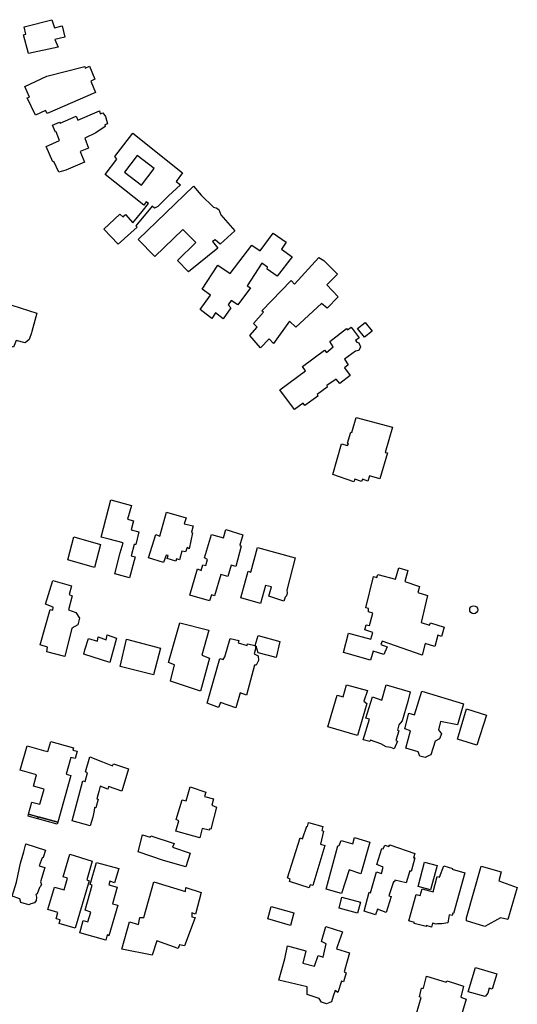
# Model space of a CAD drawing. Units: inches. Extents: x 2459043 to 2717305, y 1429193 to 1565170.
# Drawn here: x 2624707 to 2625279, y 1498026 to 1499158 of the extents above; entities that cross this region are included whole.
import ezdxf

# ---------------------------------------------------------------- set-up
doc = ezdxf.new("R2010")
doc.units = ezdxf.units.IN
doc.header["$MEASUREMENT"] = 0
doc.layers.add('Structures', color=8, linetype='Continuous')

msp = doc.modelspace()

# ---------------------------------------------------------------- linework, layer by layer
at = {"layer": 'Structures'}
for points in [[(2624714.1, 1499141.8), (2624711.9, 1499150.1), (2624744, 1499158.3), (2624746.8, 1499148.8), (2624755.8, 1499151.4), (2624759, 1499138.1), (2624747.3, 1499135.7), (2624751, 1499126.7), (2624716.9, 1499119.4), (2624711.5, 1499140.9)], [(2624725.3, 1499048.4), (2624715.7, 1499068.3), (2624718.4, 1499069.3), (2624713, 1499081.6), (2624738, 1499093.2), (2624781.7, 1499104.3), (2624782.4, 1499102.6), (2624787.2, 1499104.9), (2624793.3, 1499089.9), (2624788.7, 1499087.6), (2624794.2, 1499074.5), (2624738.5, 1499050.5), (2624736.7, 1499053.7)], [(2624760, 1498985.4), (2624751.8, 1498982.8), (2624746.2, 1498995.3), (2624745.1, 1498994.7), (2624737.3, 1499012.6), (2624752.7, 1499019.2), (2624748.7, 1499029.4), (2624748, 1499029.1), (2624744.6, 1499036.8), (2624752.7, 1499040.4), (2624753.5, 1499039.1), (2624771.7, 1499047.4), (2624773.8, 1499042.6), (2624798.6, 1499053.3), (2624799.6, 1499050.1), (2624802.4, 1499051.2), (2624805.7, 1499047.1), (2624808, 1499038.7), (2624804.8, 1499037.2), (2624805.3, 1499035.6), (2624794.4, 1499028.1), (2624781.7, 1499022.2), (2624786.2, 1499010.6), (2624776.5, 1499006.6), (2624781.5, 1498994.4)], [(2624862.1, 1498941.4), (2624859.1, 1498943.7), (2624840.6, 1498921.2), (2624842, 1498919.8), (2624820.1, 1498900), (2624803.7, 1498917.3), (2624822.1, 1498934.7), (2624825.5, 1498931.5), (2624828.4, 1498934.1), (2624837, 1498924.8), (2624847.6, 1498937.5), (2624855, 1498946.7), (2624852.5, 1498948.7), (2624849.7, 1498945.1), (2624805.3, 1498980.4), (2624818.5, 1498997.8), (2624816.2, 1499000.9), (2624837, 1499027.6), (2624894.3, 1498982), (2624886.8, 1498972.2), (2624891.8, 1498968.3), (2624878, 1498955.6), (2624865.6, 1498943.6)], [(2624846.8, 1498968), (2624861.5, 1498987), (2624842, 1499002.1), (2624827.3, 1498983.1)], [(2624901, 1498868.3), (2624888.3, 1498881.3), (2624909.5, 1498901.9), (2624894.5, 1498917), (2624862.2, 1498885.9), (2624843.3, 1498905.4), (2624906.7, 1498967), (2624915.7, 1498956.5), (2624929.6, 1498942.8), (2624932.9, 1498942), (2624935.8, 1498939.8), (2624938, 1498933.7), (2624954.2, 1498915.5), (2624937.6, 1498900), (2624931.8, 1498905.2), (2624928.6, 1498903), (2624934.6, 1498895.7)], [(2624941, 1498814.3), (2624932, 1498821.1), (2624927.8, 1498814.5), (2624921.2, 1498819.5), (2624914.3, 1498825), (2624926.4, 1498841.6), (2624916.8, 1498848.5), (2624934.9, 1498875.9), (2624949.1, 1498866.4), (2624973.7, 1498898.9), (2624983.6, 1498892.6), (2624998.3, 1498912.8), (2625013.3, 1498902.5), (2625008, 1498894.3), (2625020.3, 1498885.4), (2625002.9, 1498863.4), (2624991.4, 1498871.4), (2624992, 1498873.5), (2624985.2, 1498878.2), (2624968.4, 1498852.3), (2624972.2, 1498849.7), (2624957.9, 1498830.3), (2624950, 1498835.4), (2624946.5, 1498830.4), (2624949.8, 1498826.7)], [(2624983.8, 1498780.7), (2624971.5, 1498795.1), (2624979.8, 1498804.6), (2624975.7, 1498808.8), (2624987.4, 1498821.8), (2624985.4, 1498823.5), (2625019.2, 1498858.4), (2625022.9, 1498854.1), (2625051, 1498884.6), (2625056.7, 1498881.3), (2625072.3, 1498865.6), (2625059.9, 1498853.5), (2625073, 1498839.4), (2625060.4, 1498826.5), (2625053.9, 1498831.8), (2625024.6, 1498804.7), (2625017.2, 1498811.5), (2624998.9, 1498786), (2624993.6, 1498791.4)], [(2624699.9, 1498781.7), (2624683, 1498786.6), (2624685, 1498794), (2624668.3, 1498798.9), (2624671.1, 1498809.7), (2624657.1, 1498814.2), (2624662.8, 1498832.9), (2624676.3, 1498828.8), (2624678.5, 1498836.2), (2624726.7, 1498820.7), (2624721, 1498799.5), (2624720.6, 1498798.2), (2624718, 1498790.4), (2624713.4, 1498786.8), (2624702.8, 1498789.3)], [(2625103.2, 1498793.1), (2625095.5, 1498803.1), (2625104, 1498809.9), (2625112, 1498799.9)], [(2625022.7, 1498710.1), (2625006.1, 1498732.4), (2625035.5, 1498754.6), (2625032.2, 1498759.4), (2625057.4, 1498778.3), (2625059.7, 1498775.7), (2625067.5, 1498782), (2625063.6, 1498788.2), (2625082.8, 1498803.3), (2625083.7, 1498801.5), (2625088.1, 1498804.7), (2625097.1, 1498792.2), (2625093.2, 1498789.4), (2625094.4, 1498787.5), (2625096.8, 1498786.5), (2625098.8, 1498782.1), (2625096.9, 1498777.8), (2625093.1, 1498776.9), (2625080.3, 1498767.9), (2625084.5, 1498761.3), (2625080.4, 1498757.7), (2625086.7, 1498748.9), (2625075, 1498739.7), (2625070.8, 1498744.7), (2625060.2, 1498737.4), (2625060.6, 1498735.5), (2625048.8, 1498727.2), (2625049.7, 1498725.3), (2625034.7, 1498714.6), (2625032.8, 1498717.3)], [(2625101, 1498629.7), (2625099.9, 1498627.3), (2625092.4, 1498630), (2625091, 1498626.6), (2625067, 1498635), (2625076.8, 1498670.6), (2625083.8, 1498668.4), (2625084.8, 1498670.4), (2625083.7, 1498671.2), (2625087.6, 1498683.8), (2625088.7, 1498683.4), (2625093.7, 1498700.7), (2625135.6, 1498689.5), (2625127.3, 1498660.3), (2625130, 1498660), (2625121, 1498630.1), (2625109, 1498633.7), (2625107.1, 1498627.6)], [(2624843.8, 1498569.2), (2624840.5, 1498554.5), (2624838.6, 1498554.7), (2624835, 1498541.5), (2624839.7, 1498540.6), (2624833, 1498516.4), (2624816.2, 1498521), (2624822.6, 1498544.9), (2624825.8, 1498556.4), (2624809.9, 1498560.8), (2624800.5, 1498563.3), (2624811.9, 1498606.2), (2624835.3, 1498599.5), (2624830.8, 1498583.9), (2624837.9, 1498582), (2624835.1, 1498571.5)], [(2624875.3, 1498542.4), (2624872.2, 1498534), (2624854.9, 1498539.4), (2624863.5, 1498566.2), (2624868.2, 1498564.4), (2624875.9, 1498591.8), (2624898.3, 1498585.4), (2624896.2, 1498578.6), (2624906.4, 1498576.3), (2624904.6, 1498568.9), (2624905.8, 1498568.1), (2624901.9, 1498549.6), (2624899.4, 1498551.2), (2624897.5, 1498546.1), (2624893.3, 1498547.1), (2624890.7, 1498537), (2624887.2, 1498538.3), (2624886.5, 1498535.5), (2624876.4, 1498538.7), (2624877.7, 1498542.1)], [(2624927.3, 1498496.8), (2624925.1, 1498489.9), (2624902.7, 1498496.3), (2624911.2, 1498526.6), (2624915.4, 1498524.7), (2624917.5, 1498531.2), (2624921.1, 1498530.4), (2624922.7, 1498537.6), (2624919.6, 1498539.3), (2624927.3, 1498566.1), (2624941.1, 1498562.4), (2624943.8, 1498571.8), (2624963.5, 1498565.9), (2624960.2, 1498553.8), (2624961.4, 1498552.8), (2624955.4, 1498529.3), (2624950.2, 1498530.8), (2624946.2, 1498518), (2624938.3, 1498520), (2624930.9, 1498495.7)], [(2624799.7, 1498554.7), (2624793, 1498528.2), (2624762.1, 1498537.2), (2624769.1, 1498563.4)], [(2624983.9, 1498487), (2624961.1, 1498493.4), (2624969.5, 1498524), (2624972.5, 1498522.8), (2624980.3, 1498551.1), (2625023.8, 1498539.3), (2625014.1, 1498502.2), (2625014.6, 1498499), (2625013.5, 1498495.7), (2625012, 1498494.2), (2625010.8, 1498489.6), (2624993.4, 1498495.2), (2624996.5, 1498505.8), (2624989.5, 1498507.7)], [(2625079.1, 1498430.6), (2625085.1, 1498452.8), (2625110.5, 1498445.8), (2625112.9, 1498453.4), (2625103.8, 1498456.5), (2625105.4, 1498462.2), (2625109, 1498461.5), (2625112.9, 1498475.6), (2625107.9, 1498477.1), (2625108, 1498480.9), (2625104.9, 1498481.8), (2625113.6, 1498517.8), (2625117.5, 1498516.6), (2625118.7, 1498520.2), (2625139.2, 1498514.9), (2625142.8, 1498527.8), (2625153.1, 1498524.8), (2625149.8, 1498512.2), (2625166.7, 1498506.4), (2625164.6, 1498499.5), (2625175.9, 1498496), (2625168.4, 1498464.8), (2625178.1, 1498462), (2625179.2, 1498464.5), (2625195.1, 1498459.5), (2625191.8, 1498449), (2625187.7, 1498450.3), (2625184.4, 1498437.5), (2625173.1, 1498440.9), (2625169.7, 1498427.2), (2625123.7, 1498443.6), (2625122.3, 1498439.7), (2625129.3, 1498436.9), (2625125.7, 1498428), (2625113.2, 1498432), (2625110.4, 1498421.8)], [(2624758.7, 1498425.8), (2624738.3, 1498431.4), (2624738.9, 1498436.6), (2624730.4, 1498439.1), (2624742.1, 1498479.8), (2624745, 1498479), (2624745.6, 1498482.7), (2624736.5, 1498486), (2624745, 1498513.1), (2624766.6, 1498507), (2624763.9, 1498497.2), (2624767.2, 1498495.8), (2624762.9, 1498479.5), (2624771.6, 1498476.6), (2624775.7, 1498470.1), (2624773.8, 1498462.3), (2624766.9, 1498458.3)], [(2624914.7, 1498386.1), (2624880.5, 1498397.4), (2624885, 1498416.2), (2624878.2, 1498419), (2624891, 1498464.6), (2624924.3, 1498456), (2624916.4, 1498427.5), (2624925.3, 1498424.1)], [(2624810.7, 1498419.1), (2624780.5, 1498428.7), (2624782, 1498433.6), (2624786.1, 1498446.6), (2624796.4, 1498443.4), (2624797.1, 1498448.5), (2624806.5, 1498444.9), (2624807.5, 1498450.7), (2624818.3, 1498447)], [(2624822.4, 1498414.3), (2624829.6, 1498445.8), (2624868.9, 1498435.4), (2624860.8, 1498404.7)], [(2624977.8, 1498438.5), (2624978.6, 1498436.6), (2624978.6, 1498436.1), (2624976.5, 1498428.9), (2624981.2, 1498426.7), (2624981.6, 1498421.1), (2624978.7, 1498415.7), (2624976.8, 1498415.9), (2624967.6, 1498381.3), (2624960.3, 1498383.9), (2624955.5, 1498366.8), (2624937.7, 1498373), (2624935.7, 1498367.2), (2624922.4, 1498372.2), (2624937.1, 1498423.6), (2624940.8, 1498422.3), (2624942.9, 1498425.4), (2624949, 1498446.6), (2624958.7, 1498444.2), (2624958, 1498441.7), (2624968.5, 1498438.4), (2624969, 1498440.4), (2624977.8, 1498438.5)], [(2624978.6, 1498436.1), (2624978.6, 1498436.6), (2624977.8, 1498438.5), (2624981.1, 1498450), (2625006, 1498443.1), (2625001.9, 1498424.7), (2624981.2, 1498430.2), (2624979, 1498437.7)], [(2625106.7, 1498386.8), (2625102.5, 1498374.4), (2625105.9, 1498371.9), (2625095.3, 1498334.9), (2625061.3, 1498345.1), (2625072.1, 1498381.5), (2625078.7, 1498379.6), (2625082.7, 1498393.4)], [(2625146.5, 1498351.9), (2625142.9, 1498347.2), (2625141.4, 1498341.1), (2625142.7, 1498340.5), (2625139.5, 1498329.4), (2625141.4, 1498328.6), (2625137.5, 1498319.8), (2625133.5, 1498321.3), (2625128.3, 1498322.1), (2625122.1, 1498325.4), (2625110.3, 1498329.8), (2625109.4, 1498328.1), (2625101.9, 1498330), (2625109.1, 1498353.7), (2625104.8, 1498354.8), (2625112.7, 1498379.6), (2625123.3, 1498375.7), (2625128.2, 1498393.4), (2625155.8, 1498385.2), (2625153, 1498374)], [(2625154.5, 1498360.6), (2625160.8, 1498358.6), (2625169.2, 1498386), (2625217.2, 1498371.6), (2625210.4, 1498347.3), (2625190.8, 1498351), (2625188.5, 1498341.5), (2625191.8, 1498336.9), (2625189.6, 1498331.2), (2625184.8, 1498328.4), (2625179.8, 1498312.6), (2625177.7, 1498311.8), (2625173.2, 1498309.7), (2625167, 1498311.3), (2625165.2, 1498316.2), (2625151, 1498320.5), (2625156.1, 1498340.3), (2625149.8, 1498342.5)], [(2625232.7, 1498323.8), (2625210.2, 1498330.6), (2625220.6, 1498365.5), (2625243.8, 1498358.2)], [(2624773.1, 1498316.9), (2624770.8, 1498308.4), (2624765.7, 1498309.8), (2624760.3, 1498290.5), (2624765.8, 1498289), (2624750.9, 1498235.2), (2624731.2, 1498240.6), (2624726.3, 1498242), (2624717.1, 1498244.6), (2624721, 1498258.5), (2624730.1, 1498255.9), (2624734.9, 1498273.2), (2624722.7, 1498276.6), (2624726.4, 1498289.9), (2624707.6, 1498295.1), (2624715.4, 1498323.1), (2624734.2, 1498317.8), (2624739.4, 1498316.4), (2624742.6, 1498328.1), (2624749.6, 1498326.1), (2624768.7, 1498320.8), (2624768, 1498318.3)], [(2624788.1, 1498231), (2624767.3, 1498237), (2624779.7, 1498282.8), (2624782.4, 1498282), (2624784.9, 1498291.9), (2624782.6, 1498293.2), (2624787.6, 1498310.6), (2624802.2, 1498304.8), (2624813.6, 1498300.1), (2624814.7, 1498302.3), (2624831.9, 1498296.5), (2624824.4, 1498271), (2624809.1, 1498276.2), (2624808.1, 1498273.3), (2624799.5, 1498276.9), (2624797.8, 1498270.5), (2624795.7, 1498262.3), (2624797.2, 1498261.8), (2624794.6, 1498251.7), (2624793, 1498252), (2624792.7, 1498248.8), (2624790.9, 1498240.9)], [(2624914.2, 1498217.1), (2624886.5, 1498225), (2624889.8, 1498236.9), (2624886.8, 1498238.3), (2624893.9, 1498260.9), (2624898.5, 1498259.7), (2624902.8, 1498275.8), (2624921, 1498269.8), (2624919.4, 1498264.7), (2624929.6, 1498262), (2624927.7, 1498254.8), (2624933.2, 1498252.6), (2624926.7, 1498227.2), (2624925, 1498227.7), (2624924.8, 1498226), (2624916.6, 1498228)], [(2624717.1, 1498244.6), (2624728.2, 1498241.5), (2624727.6, 1498239.3), (2624716.5, 1498242.3)], [(2624727.6, 1498239.3), (2624728.2, 1498241.5), (2624750.9, 1498235.2), (2624750.2, 1498233)], [(2625039.6, 1498159.7), (2625017.3, 1498167.2), (2625018, 1498169.9), (2625014.8, 1498171.3), (2625029.3, 1498217.2), (2625032.1, 1498216.1), (2625036.9, 1498230.8), (2625038, 1498230.4), (2625038.8, 1498234.9), (2625055.3, 1498230.2), (2625054.3, 1498225.7), (2625056.4, 1498225.1), (2625052.8, 1498210), (2625057.9, 1498208.5), (2625044, 1498162.6), (2625040.8, 1498163.1)], [(2624897.8, 1498184), (2624872.4, 1498191.3), (2624843.2, 1498201.1), (2624848.3, 1498220.8), (2624857, 1498218.1), (2624857.8, 1498219.7), (2624884.4, 1498210.8), (2624882.8, 1498206.4), (2624902.9, 1498199.8)], [(2625059.4, 1498158.2), (2625072.6, 1498208), (2625074.1, 1498208.3), (2625076.4, 1498214.2), (2625089.8, 1498210.4), (2625091.9, 1498217.5), (2625109.6, 1498212.2), (2625099.3, 1498176), (2625085.9, 1498180.6), (2625077, 1498153.2)], [(2624698.1, 1498150.1), (2624700.2, 1498156.5), (2624703.3, 1498166.2), (2624707.9, 1498188), (2624711.7, 1498201.2), (2624714.1, 1498210.3), (2624736.6, 1498203), (2624734, 1498194.6), (2624732.9, 1498194.4), (2624729.5, 1498184.9), (2624735.9, 1498183), (2624730.9, 1498166.8), (2624732, 1498163.7), (2624730.6, 1498161), (2624729.6, 1498160), (2624726.9, 1498152.9), (2624725.4, 1498152.1), (2624726.4, 1498149), (2624725.9, 1498145.3), (2624723.8, 1498142.7), (2624719.8, 1498141.5), (2624717.3, 1498140.2), (2624708.3, 1498143), (2624707, 1498147)], [(2625103.1, 1498133), (2625108.9, 1498154.7), (2625110.1, 1498154.2), (2625117.2, 1498178.1), (2625123, 1498176.2), (2625124.8, 1498183.6), (2625117.7, 1498186.8), (2625123.3, 1498205.2), (2625124.9, 1498204.6), (2625126.8, 1498209), (2625131.5, 1498207.4), (2625132.4, 1498209.4), (2625161.4, 1498199.2), (2625159.6, 1498194.1), (2625161.2, 1498194.2), (2625156.9, 1498178.5), (2625155.5, 1498179.2), (2625151.4, 1498165.5), (2625138.4, 1498168.7), (2625137.8, 1498166.7), (2625136.6, 1498166.7), (2625131.4, 1498150.7), (2625134.1, 1498149.7), (2625128.1, 1498131.5), (2625118.2, 1498135.1), (2625116.1, 1498128.7)], [(2624764.5, 1498198.5), (2624790.3, 1498190.5), (2624784.3, 1498168.9), (2624786.7, 1498167.8), (2624770.6, 1498113.3), (2624752.3, 1498118.7), (2624753.6, 1498122.9), (2624748.8, 1498124.3), (2624750.9, 1498131.3), (2624739.4, 1498134.7), (2624747, 1498160.5), (2624757.9, 1498157.6), (2624761.8, 1498170.8), (2624756.8, 1498172.3)], [(2624795.1, 1498189.1), (2624820.8, 1498182.1), (2624816, 1498165.7), (2624810.6, 1498167.3), (2624809.4, 1498163.3), (2624819, 1498160.5), (2624813.5, 1498141.5), (2624819.7, 1498139.7), (2624809.5, 1498104.7), (2624807.6, 1498105.7), (2624805.9, 1498099.7), (2624776, 1498108), (2624780.1, 1498122.1), (2624785.3, 1498120.6), (2624788.6, 1498131.7), (2624782.2, 1498134), (2624790.2, 1498162.7), (2624787.8, 1498163.8)], [(2625194.4, 1498185), (2625204.4, 1498182.2), (2625204.3, 1498181.1), (2625218.9, 1498176.9), (2625205.8, 1498130.3), (2625205.1, 1498130.7), (2625204.2, 1498127.9), (2625200.9, 1498128.6), (2625199.1, 1498119.7), (2625192.3, 1498118.2), (2625187.2, 1498118.2), (2625185.6, 1498118), (2625181.6, 1498119.1), (2625180.4, 1498114.6), (2625174.4, 1498116.3), (2625174.1, 1498115.2), (2625160.4, 1498118.9), (2625160.7, 1498120), (2625154.4, 1498121.7), (2625162.7, 1498152.1), (2625167.4, 1498150.8), (2625169.5, 1498158.5), (2625182.2, 1498155), (2625187, 1498172.7), (2625189.5, 1498172)], [(2625172.2, 1498189.4), (2625186.9, 1498185.4), (2625179.1, 1498157.6), (2625164.9, 1498161.5)], [(2625220.8, 1498121.9), (2625220.8, 1498125.4), (2625237.5, 1498184.8), (2625260.6, 1498178.2), (2625257.8, 1498167.8), (2625279, 1498160.3), (2625268.2, 1498123.3), (2625259.8, 1498125.3), (2625241.6, 1498115.2)], [(2624861.1, 1498166.8), (2624897.4, 1498155.5), (2624897.9, 1498160.2), (2624915.4, 1498154.6), (2624909.1, 1498129.6), (2624904.8, 1498131.2), (2624904.8, 1498126.5), (2624908.6, 1498125.8), (2624896.6, 1498092.9), (2624890.6, 1498094.4), (2624889.1, 1498089.9), (2624864.5, 1498098.9), (2624859.3, 1498082.5), (2624824.2, 1498089.2), (2624833.1, 1498120.6), (2624843.6, 1498117.6), (2624845.1, 1498125.8), (2624849.7, 1498125.5)], [(2625074.1, 1498136.5), (2625077.4, 1498148.9), (2625098.8, 1498143.2), (2625095.4, 1498130.8)], [(2625018.1, 1498116.6), (2624992.3, 1498124.1), (2624996.2, 1498138.4), (2625022, 1498131.2)], [(2625072.8, 1498039.2), (2625069.5, 1498041.7), (2625067.2, 1498035), (2625065.3, 1498028.7), (2625059.6, 1498026.3), (2625054, 1498028.2), (2625051.2, 1498032.6), (2625037.6, 1498036.9), (2625037.5, 1498046), (2625004.7, 1498053.6), (2625011.8, 1498078.3), (2625014.9, 1498093.2), (2625036, 1498087.2), (2625032.3, 1498073.2), (2625046, 1498069.8), (2625050, 1498082.1), (2625055.7, 1498080.1), (2625056.5, 1498083.3), (2625059.3, 1498095.5), (2625054, 1498098.2), (2625059, 1498115.3), (2625078.2, 1498109.3), (2625072.4, 1498093.2), (2625071.3, 1498089.8), (2625086, 1498085.2), (2625083.4, 1498075.5), (2625080.1, 1498063.3), (2625082.1, 1498061.9), (2625079.3, 1498051.8), (2625076.9, 1498052.4)], [(2625207.7, 1497987.7), (2625177.8, 1497996.2), (2625180.3, 1498009.2), (2625163.2, 1498015.2), (2625168.6, 1498033.8), (2625166.6, 1498034.3), (2625168.8, 1498044.5), (2625171.1, 1498044.2), (2625174.8, 1498058.3), (2625197.4, 1498051.4), (2625197.9, 1498053), (2625207, 1498050.2), (2625217.2, 1498046.8), (2625214, 1498034), (2625220.2, 1498031.9), (2625212.7, 1498006.2)], [(2625242, 1498034.8), (2625222.7, 1498040.3), (2625230.8, 1498068), (2625255.5, 1498060.8), (2625250.2, 1498043.3), (2625246.7, 1498044.3), (2625245.2, 1498038.8)]]:
    msp.add_lwpolyline(points, close=True, dxfattribs=at)
msp.add_circle((2625228.9, 1498479.6), 4.61, dxfattribs=at)

doc.saveas('drawing.dxf')
